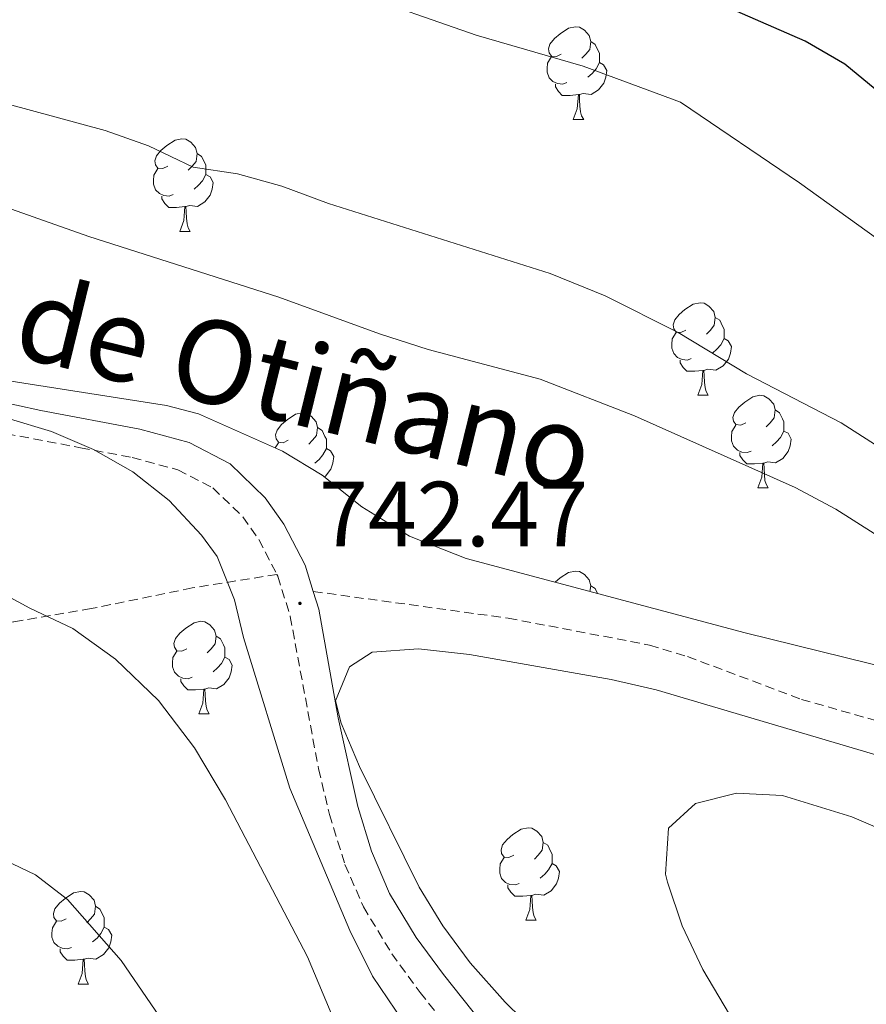
# Model space of a CAD drawing. Units: metres. Extents: x 555497 to 559977, y 4716694 to 4719701.
# Drawn here: x 558165 to 558257, y 4718522 to 4718629 of the extents above; entities that cross this region are included whole.
import ezdxf
from ezdxf.enums import TextEntityAlignment as Align

# ---------------------------------------------------------------- set-up
doc = ezdxf.new("R2010")
doc.units = ezdxf.units.M
doc.header["$MEASUREMENT"] = 0
doc.linetypes.add('TRAZOSX2', pattern=[1.5, 1, -0.5])
for name, color, linetype, lineweight in [('Carátula', 7, 'Continuous', 5), ('Level 21', 19, 'Continuous', 0), ('Level 35', 92, 'Continuous', 0), ('Level 36', 19, 'Continuous', 40), ('Level 4', 36, 'Continuous', 30), ('Level 41', 19, 'Continuous', 0), ('Level 44', 7, 'Continuous', 0), ('Level 5', 36, 'Continuous', 0), ('Level 7', 1, 'Continuous', 0)]:
    doc.layers.add(name, color=color, linetype=linetype, lineweight=lineweight)
doc.styles.add('Arial', font='ARIAL.TTF', dxfattribs={"height": 0.2})

# ---------------------------------------------------------------- blocks, each defined once
blk = doc.blocks.new('5PATER')
at = {"layer": 'Carátula', "linetype": 'Continuous', "lineweight": 5}
h = blk.add_hatch(color=250, dxfattribs=at)
edge = h.paths.add_edge_path()
edge.add_ellipse((0, 0), major_axis=(-1.33, -1.34), ratio=0.999422, start_angle=0, end_angle=360)

msp = doc.modelspace()

# ---------------------------------------------------------------- linework, layer by layer
at = {"layer": 'Level 21', "color": 19, "linetype": 'Continuous', "lineweight": 0}
for points in [[(558196.67, 4718566.77, 742.51), (558195.78, 4718569.63, 742.57), (558193.48, 4718574.05, 742.42), (558191.46, 4718576.91, 742.32), (558187.66, 4718580.59, 742.2), (558183.24, 4718582.92, 741.99), (558177.87, 4718584.35, 743.28), (558167.15, 4718586.4, 743.75), (558156.56, 4718588.68, 743.44), (558149.47, 4718591.34, 743.07), (558143.93, 4718594.17, 742.83), (558138.74, 4718595.88, 742.7), (558132.29, 4718597.08, 742.68), (558117.35, 4718598.58, 742.51), (558112.86, 4718599.33, 742.45), (558078.65, 4718607.45, 741.7), (558067.98, 4718609.8, 741.2), (558061.74, 4718610.82, 741.02), (558057.14, 4718612.07, 741.08), (558051.76, 4718613.78, 740.65), (558042.91, 4718618.34, 739.72), (558037.07, 4718620.12, 739.37), (558028.55, 4718620.81, 739.04)], [(558259.78, 4718484.75, 744.03), (558237.4, 4718497.95, 742.2), (558229.33, 4718503.82, 741.49), (558224.73, 4718508.16, 741.2), (558221.4, 4718511.87, 741.15), (558210.76, 4718525.24, 741.09), (558207.82, 4718529.26, 740.99), (558204.94, 4718534.03, 740.91), (558202.96, 4718538.62, 740.94), (558201.48, 4718543.44, 741.1), (558199.38, 4718553.08, 741.63), (558197.26, 4718564.83, 742.48), (558196.67, 4718566.77, 742.51)]]:
    msp.add_polyline3d(points, dxfattribs=at)
at = {"layer": 'Level 21', "color": 19, "linetype": 'TRAZOSX2', "lineweight": 0}
for points in [[(558028.4598, 4718617.6353, 739.04), (558035.91, 4718617.0739, 739.34), (558040.74, 4718615.803, 739.64), (558050.5497, 4718610.831, 740.65), (558056.2397, 4718609.0299, 741.08), (558061.0597, 4718607.7189, 741.02), (558067.3798, 4718606.6778, 741.2), (558077.9399, 4718604.3557, 741.7), (558112.3, 4718596.1892, 742.45), (558131.8204, 4718593.9355, 742.68), (558137.9605, 4718592.8044, 742.7), (558142.7005, 4718591.2334, 742.83), (558148.1803, 4718588.4323, 743.07), (558155.6102, 4718585.6408, 743.44), (558160.4602, 4718584.4299, 743.56), (558171.4603, 4718582.3478, 743.67), (558177.0504, 4718581.2768, 743.28), (558182.0104, 4718579.9558, 742.01), (558185.7803, 4718577.985, 742.2), (558189.04, 4718574.8443, 742.32), (558190.7598, 4718572.3939, 742.42), (558192.7294, 4718568.6134, 742.56)], [(558192.73, 4718568.61, 742.56), (558183.54, 4718567.15, 740.71), (558172.62, 4718564.91, 739.41), (558164.18, 4718563.47, 738.88), (558139.45, 4718561.47, 737.25), (558131.18, 4718560.83, 737.05), (558124.74, 4718560.51, 736.23), (558116.06, 4718560.43, 735.77), (558101.82, 4718561.71, 735.23), (558095.54, 4718563.39, 735.49), (558082.1, 4718567.63, 735.28), (558070.57, 4718569.8, 734.78), (558062.78, 4718570.04, 734.66), (558056.06, 4718571.08, 734.42), (558051.08, 4718571.45, 734.31), (558037.86, 4718571.32, 734.46)], [(558192.73, 4718568.61, 742.56), (558192.83, 4718568.42, 742.57), (558194.17, 4718564.07, 742.48), (558197.24, 4718547.53, 741.32), (558198.42, 4718542.6, 741.1), (558200.1, 4718537.16, 740.93), (558202.11, 4718532.58, 740.91), (558205.17, 4718527.49, 740.99), (558208.23, 4718523.31, 741.09), (558218.97, 4718509.82, 741.15), (558222.45, 4718505.94, 741.2), (558227.57, 4718501.14, 741.52), (558235.65, 4718495.29, 742.2), (558258.07, 4718482.07, 744.03)], [(558196.67, 4718566.77, 742.51), (558217.78, 4718563.87, 742.77), (558233.09, 4718560.96, 742.99), (558237.22, 4718559.71, 742.97), (558249.54, 4718555.07, 742.79), (558260.18, 4718552.05, 742.55)]]:
    msp.add_polyline3d(points, dxfattribs=at)
at = {"layer": 'Level 35', "color": 92, "linetype": 'Continuous', "lineweight": 0, "ltscale": 0.5}
for points in [[(558259.7, 4718558.27, 744.74), (558243.44, 4718562.29, 745.66), (558213.22, 4718570.35, 746.05), (558207.1, 4718572.75, 746.18), (558201.94, 4718575.95, 746.2), (558197.62, 4718579.39, 746.14), (558193.34, 4718581.97, 746.09), (558184.24, 4718586.02, 746.17), (558180.78, 4718586.91, 746.05), (558163.46, 4718589.63, 744.24), (558157.22, 4718591.39, 743.92), (558152.5, 4718593.04, 743.87), (558138.48, 4718597.16, 744.33), (558135.26, 4718597.71, 744.38), (558119.06, 4718598.99, 744.38), (558101.38, 4718602.63, 744.6), (558098.66, 4718603.31, 744.63), (558091.34, 4718606.03, 744.62), (558086.48, 4718607.2, 744.54), (558076.94, 4718608.36, 744.44)], [(558163.51, 4718585.55, 744.85), (558168.31, 4718584.09, 744.76), (558172.86, 4718582.17, 744.67), (558177.12, 4718579.72, 744.59), (558181.04, 4718576.64, 744.5), (558184.56, 4718572.86, 744.42), (558186.25, 4718570.57, 744.37), (558188.14, 4718565.86, 744.28), (558189.1, 4718561.79, 744.21), (558194.13, 4718545.44, 743.82), (558200.62, 4718530.03, 743.8)], [(558203.06, 4718560.19, 745.34), (558208.06, 4718560.56, 745.34), (558213.59, 4718559.93, 745.51), (558228.94, 4718557.23, 745.85), (558233.81, 4718556.1, 746), (558268.83, 4718545.75, 746.04)], [(558256.82, 4718492.51, 747.96), (558247.66, 4718497.57, 746.34), (558240.58, 4718501.87, 745.56), (558236.46, 4718504.75, 745.27), (558228.5, 4718511.39, 745.01), (558217.46, 4718522.25, 744.66), (558213.66, 4718526.51, 744.55), (558210.69, 4718530.51, 744.65), (558208.13, 4718534.73, 744.75), (558201.66, 4718547.79, 745.06), (558199.68, 4718552.49, 745.16), (558199.06, 4718554.91, 745.22), (558200.58, 4718558.59, 745.28), (558203.06, 4718560.19, 745.34)], [(558200.62, 4718530.03, 743.8), (558203.1, 4718525.07, 743.8), (558213.04, 4718510.33, 744.3), (558217.1, 4718505.28, 744.46), (558221.74, 4718499.79, 744.8), (558230.42, 4718492.03, 745.28), (558235.14, 4718489.13, 745.57), (558246.18, 4718481.79, 746.97), (558258.06, 4718474.59, 747.77)]]:
    msp.add_polyline3d(points, dxfattribs=at)
at = {"layer": 'Level 36', "color": 92, "linetype": 'Continuous', "lineweight": 0}
for points in [[(558223.53, 4718625, 0.01), (558223, 4718624.74, 0.01), (558222.47, 4718624.79, 0.01), (558222.21, 4718625.16, 0.01), (558222.15, 4718625.59, 0.01), (558222.31, 4718626.11, 0.01), (558222.79, 4718626.7, 0.01), (558223.43, 4718627.23, 0.01), (558224.33, 4718627.82, 0.01), (558225.07, 4718627.98, 0.01), (558225.5, 4718627.92, 0.01), (558226.03, 4718627.61, 0.01), (558226.56, 4718627.02, 0.01), (558226.72, 4718626.38, 0.01), (558226.61, 4718625.53, 0.01), (558226.18, 4718625, 0.01), (558225.76, 4718624.58, 0.01)], [(558226.72, 4718626.38, 0.01), (558227.19, 4718626.07, 0.01), (558227.51, 4718625.43, 0.01), (558227.67, 4718625.11, 0.01), (558227.67, 4718624.53, 0.01), (558227.67, 4718624.1, 0.01), (558227.3, 4718623.41, 0.01), (558226.88, 4718622.93, 0.01), (558226.4, 4718622.51, 0.01)], [(558224.12, 4718621.92, 0.01), (558223.69, 4718621.76, 0.01), (558223.11, 4718621.82, 0.01), (558222.63, 4718622.03, 0.01), (558222.21, 4718622.46, 0.01), (558221.99, 4718623.04, 0.01), (558221.99, 4718623.46, 0.01), (558222.05, 4718624.05, 0.01), (558222.47, 4718624.74, 0.01)], [(558227.67, 4718624.1, 0.01), (558228.12, 4718623.85, 0.01), (558228.47, 4718623.24, 0.01), (558228.36, 4718622.51, 0.01), (558228.15, 4718621.87, 0.01), (558227.56, 4718621.13, 0.01), (558226.77, 4718620.65, 0.01), (558225.92, 4718620.76, 0.01), (558225.49, 4718620.63, 0.01)], [(558225.38, 4718620.63, 0.01), (558224.49, 4718620.54, 0.01), (558223.64, 4718620.54, 0.01), (558223.22, 4718620.97, 0.01), (558222.9, 4718621.45, 0.01), (558222.9, 4718621.76, 0.01)], [(558224.83, 4718617.94, 0.01), (558225.27, 4718619.1, 0.01), (558225.38, 4718620.63, 0.01), (558225.49, 4718620.63, 0.01), (558225.52, 4718620.04, 0.01), (558225.56, 4718619.36, 0.01), (558225.63, 4718618.74, 0.01), (558225.74, 4718618.34, 0.01), (558225.96, 4718617.94, 0.01)], [(558224.83, 4718617.94, 0.01), (558225.96, 4718617.94, 0.01)], [(558180.9, 4718612.86, 0.01), (558180.37, 4718612.6, 0.01), (558179.84, 4718612.65, 0.01), (558179.57, 4718613.02, 0.01), (558179.52, 4718613.45, 0.01), (558179.68, 4718613.97, 0.01), (558180.16, 4718614.56, 0.01), (558180.79, 4718615.09, 0.01), (558181.69, 4718615.68, 0.01), (558182.44, 4718615.84, 0.01), (558182.86, 4718615.78, 0.01), (558183.39, 4718615.47, 0.01), (558183.92, 4718614.88, 0.01), (558184.08, 4718614.24, 0.01), (558183.97, 4718613.39, 0.01), (558183.55, 4718612.86, 0.01), (558183.13, 4718612.44, 0.01)], [(558184.08, 4718614.24, 0.01), (558184.56, 4718613.93, 0.01), (558184.87, 4718613.29, 0.01), (558185.03, 4718612.97, 0.01), (558185.03, 4718612.39, 0.01), (558185.03, 4718611.96, 0.01), (558184.66, 4718611.27, 0.01), (558184.24, 4718610.79, 0.01), (558183.76, 4718610.37, 0.01)], [(558181.48, 4718609.78, 0.01), (558181.06, 4718609.62, 0.01), (558180.47, 4718609.68, 0.01), (558180, 4718609.89, 0.01), (558179.57, 4718610.32, 0.01), (558179.36, 4718610.9, 0.01), (558179.36, 4718611.32, 0.01), (558179.41, 4718611.91, 0.01), (558179.84, 4718612.6, 0.01)], [(558185.03, 4718611.96, 0.01), (558185.49, 4718611.71, 0.01), (558185.83, 4718611.1, 0.01), (558185.72, 4718610.37, 0.01), (558185.51, 4718609.73, 0.01), (558184.93, 4718608.99, 0.01), (558184.13, 4718608.51, 0.01), (558183.28, 4718608.62, 0.01), (558182.85, 4718608.49, 0.01)], [(558182.74, 4718608.49, 0.01), (558181.85, 4718608.4, 0.01), (558181.01, 4718608.4, 0.01), (558180.58, 4718608.83, 0.01), (558180.26, 4718609.31, 0.01), (558180.26, 4718609.62, 0.01)], [(558182.2, 4718605.8, 0.01), (558182.63, 4718606.96, 0.01), (558182.74, 4718608.49, 0.01), (558182.85, 4718608.49, 0.01), (558182.89, 4718607.9, 0.01), (558182.92, 4718607.22, 0.01), (558182.99, 4718606.6, 0.01), (558183.11, 4718606.2, 0.01), (558183.32, 4718605.8, 0.01)], [(558182.2, 4718605.8, 0.01), (558183.32, 4718605.8, 0.01)], [(558237.04, 4718595.09, 0.01), (558236.5, 4718594.83, 0.01), (558235.98, 4718594.88, 0.01), (558235.71, 4718595.25, 0.01), (558235.66, 4718595.68, 0.01), (558235.82, 4718596.2, 0.01), (558236.3, 4718596.79, 0.01), (558236.93, 4718597.32, 0.01), (558237.83, 4718597.91, 0.01), (558238.58, 4718598.07, 0.01), (558239, 4718598.01, 0.01), (558239.53, 4718597.7, 0.01), (558240.06, 4718597.11, 0.01), (558240.22, 4718596.47, 0.01), (558240.11, 4718595.62, 0.01), (558239.68, 4718595.09, 0.01), (558239.26, 4718594.67, 0.01)], [(558240.22, 4718596.47, 0.01), (558240.7, 4718596.16, 0.01), (558241.01, 4718595.52, 0.01), (558241.17, 4718595.2, 0.01), (558241.17, 4718594.62, 0.01), (558241.17, 4718594.19, 0.01), (558240.8, 4718593.5, 0.01), (558240.38, 4718593.02, 0.01), (558239.9, 4718592.6, 0.01)], [(558237.62, 4718592.01, 0.01), (558237.2, 4718591.85, 0.01), (558236.61, 4718591.91, 0.01), (558236.14, 4718592.12, 0.01), (558235.71, 4718592.55, 0.01), (558235.5, 4718593.13, 0.01), (558235.5, 4718593.55, 0.01), (558235.55, 4718594.14, 0.01), (558235.98, 4718594.83, 0.01)], [(558241.17, 4718594.19, 0.01), (558241.62, 4718593.94, 0.01), (558241.97, 4718593.33, 0.01), (558241.86, 4718592.6, 0.01), (558241.65, 4718591.96, 0.01), (558241.06, 4718591.22, 0.01), (558240.27, 4718590.74, 0.01), (558239.42, 4718590.85, 0.01), (558238.99, 4718590.72, 0.01)], [(558238.88, 4718590.72, 0.01), (558237.99, 4718590.63, 0.01), (558237.14, 4718590.63, 0.01), (558236.72, 4718591.06, 0.01), (558236.4, 4718591.54, 0.01), (558236.4, 4718591.85, 0.01)], [(558238.34, 4718588.03, 0.01), (558238.77, 4718589.19, 0.01), (558238.88, 4718590.72, 0.01), (558238.99, 4718590.72, 0.01), (558239.02, 4718590.13, 0.01), (558239.06, 4718589.45, 0.01), (558239.13, 4718588.83, 0.01), (558239.24, 4718588.43, 0.01), (558239.46, 4718588.03, 0.01)], [(558238.34, 4718588.03, 0.01), (558239.46, 4718588.03, 0.01)], [(558243.51, 4718585.06, 0.01), (558242.98, 4718584.79, 0.01), (558242.45, 4718584.85, 0.01), (558242.18, 4718585.22, 0.01), (558242.13, 4718585.64, 0.01), (558242.29, 4718586.16, 0.01), (558242.77, 4718586.76, 0.01), (558243.4, 4718587.29, 0.01), (558244.3, 4718587.87, 0.01), (558245.05, 4718588.03, 0.01), (558245.48, 4718587.98, 0.01), (558246, 4718587.66, 0.01), (558246.54, 4718587.08, 0.01), (558246.7, 4718586.44, 0.01), (558246.58, 4718585.59, 0.01), (558246.16, 4718585.06, 0.01), (558245.74, 4718584.63, 0.01)], [(558193.96, 4718583.15, 0.01), (558193.42, 4718582.89, 0.01), (558192.9, 4718582.94, 0.01), (558192.63, 4718583.31, 0.01), (558192.58, 4718583.74, 0.01), (558192.74, 4718584.26, 0.01), (558193.22, 4718584.85, 0.01), (558193.85, 4718585.38, 0.01), (558194.75, 4718585.97, 0.01), (558195.5, 4718586.13, 0.01), (558195.92, 4718586.07, 0.01), (558196.45, 4718585.76, 0.01), (558196.98, 4718585.17, 0.01), (558197.14, 4718584.53, 0.01), (558197.03, 4718583.68, 0.01), (558196.6, 4718583.15, 0.01), (558196.18, 4718582.73, 0.01)], [(558246.7, 4718586.44, 0.01), (558247.17, 4718586.12, 0.01), (558247.48, 4718585.48, 0.01), (558247.64, 4718585.16, 0.01), (558247.64, 4718584.58, 0.01), (558247.64, 4718584.16, 0.01), (558247.28, 4718583.47, 0.01), (558246.86, 4718582.99, 0.01), (558246.38, 4718582.57, 0.01)], [(558197.14, 4718584.53, 0.01), (558197.62, 4718584.22, 0.01), (558197.93, 4718583.58, 0.01), (558198.09, 4718583.26, 0.01), (558198.09, 4718582.68, 0.01), (558198.09, 4718582.25, 0.01), (558197.72, 4718581.56, 0.01), (558197.3, 4718581.08, 0.01), (558196.82, 4718580.66, 0.01)], [(558244.1, 4718581.98, 0.01), (558243.67, 4718581.82, 0.01), (558243.08, 4718581.88, 0.01), (558242.61, 4718582.09, 0.01), (558242.18, 4718582.51, 0.01), (558241.97, 4718583.1, 0.01), (558241.97, 4718583.52, 0.01), (558242.02, 4718584.1, 0.01), (558242.45, 4718584.79, 0.01)], [(558247.64, 4718584.16, 0.01), (558248.1, 4718583.91, 0.01), (558248.44, 4718583.29, 0.01), (558248.34, 4718582.57, 0.01), (558248.12, 4718581.93, 0.01), (558247.54, 4718581.19, 0.01), (558246.74, 4718580.71, 0.01), (558245.9, 4718580.81, 0.01), (558245.46, 4718580.68, 0.01)], [(558192.55, 4718582.32, 0.01), (558192.9, 4718582.89, 0.01)], [(558198.09, 4718582.25, 0.01), (558198.54, 4718582, 0.01), (558198.89, 4718581.39, 0.01), (558198.78, 4718580.66, 0.01), (558198.57, 4718580.02, 0.01), (558197.98, 4718579.28, 0.01), (558197.86, 4718579.2, 0.01)], [(558245.36, 4718580.68, 0.01), (558244.46, 4718580.6, 0.01), (558243.62, 4718580.6, 0.01), (558243.2, 4718581.03, 0.01), (558242.88, 4718581.5, 0.01), (558242.88, 4718581.82, 0.01)], [(558244.81, 4718578, 0.01), (558245.24, 4718579.16, 0.01), (558245.36, 4718580.68, 0.01), (558245.46, 4718580.68, 0.01), (558245.5, 4718580.1, 0.01), (558245.54, 4718579.41, 0.01), (558245.6, 4718578.8, 0.01), (558245.72, 4718578.4, 0.01), (558245.94, 4718578, 0.01)], [(558244.81, 4718578, 0.01), (558245.94, 4718578, 0.01)], [(558222.87, 4718567.78, 0.01), (558223.43, 4718568.24, 0.01), (558224.33, 4718568.82, 0.01), (558225.07, 4718568.98, 0.01), (558225.5, 4718568.93, 0.01), (558226.03, 4718568.61, 0.01), (558226.56, 4718568.03, 0.01), (558226.72, 4718567.39, 0.01), (558226.64, 4718566.77, 0.01)], [(558226.72, 4718567.39, 0.01), (558227.19, 4718567.07, 0.01), (558227.45, 4718566.56, 0.01)], [(558182.96, 4718560.55, 0.01), (558182.43, 4718560.29, 0.01), (558181.9, 4718560.34, 0.01), (558181.63, 4718560.72, 0.01), (558181.58, 4718561.14, 0.01), (558181.74, 4718561.66, 0.01), (558182.22, 4718562.25, 0.01), (558182.85, 4718562.78, 0.01), (558183.75, 4718563.37, 0.01), (558184.5, 4718563.53, 0.01), (558184.92, 4718563.47, 0.01), (558185.45, 4718563.16, 0.01), (558185.98, 4718562.57, 0.01), (558186.14, 4718561.93, 0.01), (558186.03, 4718561.08, 0.01), (558185.61, 4718560.55, 0.01), (558185.19, 4718560.13, 0.01)], [(558186.14, 4718561.93, 0.01), (558186.62, 4718561.62, 0.01), (558186.93, 4718560.98, 0.01), (558187.09, 4718560.66, 0.01), (558187.09, 4718560.08, 0.01), (558187.09, 4718559.65, 0.01), (558186.72, 4718558.96, 0.01), (558186.3, 4718558.48, 0.01), (558185.82, 4718558.06, 0.01)], [(558183.54, 4718557.47, 0.01), (558183.12, 4718557.31, 0.01), (558182.53, 4718557.37, 0.01), (558182.06, 4718557.58, 0.01), (558181.63, 4718558.01, 0.01), (558181.42, 4718558.59, 0.01), (558181.42, 4718559.02, 0.01), (558181.47, 4718559.6, 0.01), (558181.9, 4718560.29, 0.01)], [(558187.09, 4718559.65, 0.01), (558187.55, 4718559.4, 0.01), (558187.89, 4718558.79, 0.01), (558187.78, 4718558.06, 0.01), (558187.57, 4718557.42, 0.01), (558186.99, 4718556.68, 0.01), (558186.19, 4718556.2, 0.01), (558185.34, 4718556.31, 0.01), (558184.91, 4718556.18, 0.01)], [(558184.8, 4718556.18, 0.01), (558183.91, 4718556.09, 0.01), (558183.07, 4718556.09, 0.01), (558182.64, 4718556.52, 0.01), (558182.32, 4718557, 0.01), (558182.32, 4718557.31, 0.01)], [(558184.26, 4718553.49, 0.01), (558184.69, 4718554.65, 0.01), (558184.8, 4718556.18, 0.01), (558184.91, 4718556.18, 0.01), (558184.95, 4718555.59, 0.01), (558184.98, 4718554.91, 0.01), (558185.05, 4718554.29, 0.01), (558185.17, 4718553.89, 0.01), (558185.38, 4718553.49, 0.01)], [(558184.26, 4718553.49, 0.01), (558185.38, 4718553.49, 0.01)], [(558218.4, 4718538.19, 0.01), (558217.86, 4718537.92, 0.01), (558217.34, 4718537.98, 0.01), (558217.07, 4718538.35, 0.01), (558217.02, 4718538.77, 0.01), (558217.18, 4718539.29, 0.01), (558217.66, 4718539.89, 0.01), (558218.29, 4718540.42, 0.01), (558219.19, 4718541, 0.01), (558219.94, 4718541.16, 0.01), (558220.36, 4718541.11, 0.01), (558220.89, 4718540.79, 0.01), (558221.42, 4718540.21, 0.01), (558221.58, 4718539.57, 0.01), (558221.47, 4718538.72, 0.01), (558221.04, 4718538.19, 0.01), (558220.62, 4718537.76, 0.01)], [(558221.58, 4718539.57, 0.01), (558222.06, 4718539.25, 0.01), (558222.37, 4718538.61, 0.01), (558222.53, 4718538.29, 0.01), (558222.53, 4718537.71, 0.01), (558222.53, 4718537.29, 0.01), (558222.16, 4718536.6, 0.01), (558221.74, 4718536.12, 0.01), (558221.26, 4718535.7, 0.01)], [(558218.98, 4718535.11, 0.01), (558218.56, 4718534.95, 0.01), (558217.97, 4718535.01, 0.01), (558217.5, 4718535.22, 0.01), (558217.07, 4718535.64, 0.01), (558216.86, 4718536.23, 0.01), (558216.86, 4718536.65, 0.01), (558216.91, 4718537.23, 0.01), (558217.34, 4718537.92, 0.01)], [(558222.53, 4718537.29, 0.01), (558222.98, 4718537.04, 0.01), (558223.33, 4718536.42, 0.01), (558223.22, 4718535.7, 0.01), (558223.01, 4718535.06, 0.01), (558222.42, 4718534.32, 0.01), (558221.63, 4718533.84, 0.01), (558220.78, 4718533.94, 0.01), (558220.35, 4718533.81, 0.01)], [(558220.24, 4718533.81, 0.01), (558219.35, 4718533.73, 0.01), (558218.5, 4718533.73, 0.01), (558218.08, 4718534.16, 0.01), (558217.76, 4718534.63, 0.01), (558217.76, 4718534.95, 0.01)], [(558169.9, 4718531.27, 0.01), (558169.37, 4718531.01, 0.01), (558168.84, 4718531.06, 0.01), (558168.57, 4718531.43, 0.01), (558168.52, 4718531.86, 0.01), (558168.68, 4718532.38, 0.01), (558169.16, 4718532.97, 0.01), (558169.79, 4718533.5, 0.01), (558170.69, 4718534.09, 0.01), (558171.44, 4718534.25, 0.01), (558171.86, 4718534.19, 0.01), (558172.39, 4718533.88, 0.01), (558172.92, 4718533.29, 0.01), (558173.08, 4718532.65, 0.01), (558172.97, 4718531.8, 0.01), (558172.55, 4718531.27, 0.01), (558172.13, 4718530.85, 0.01)], [(558219.7, 4718531.13, 0.01), (558220.13, 4718532.29, 0.01), (558220.24, 4718533.81, 0.01), (558220.35, 4718533.81, 0.01), (558220.38, 4718533.23, 0.01), (558220.42, 4718532.54, 0.01), (558220.49, 4718531.93, 0.01), (558220.6, 4718531.53, 0.01), (558220.82, 4718531.13, 0.01)], [(558173.08, 4718532.65, 0.01), (558173.56, 4718532.34, 0.01), (558173.87, 4718531.7, 0.01), (558174.03, 4718531.38, 0.01), (558174.03, 4718530.8, 0.01), (558174.03, 4718530.37, 0.01), (558173.66, 4718529.68, 0.01), (558173.24, 4718529.2, 0.01), (558172.76, 4718528.78, 0.01)], [(558170.48, 4718528.19, 0.01), (558170.06, 4718528.03, 0.01), (558169.47, 4718528.09, 0.01), (558169, 4718528.3, 0.01), (558168.57, 4718528.73, 0.01), (558168.36, 4718529.31, 0.01), (558168.36, 4718529.73, 0.01), (558168.41, 4718530.32, 0.01), (558168.84, 4718531.01, 0.01)], [(558219.7, 4718531.13, 0.01), (558220.82, 4718531.13, 0.01)], [(558174.03, 4718530.37, 0.01), (558174.49, 4718530.12, 0.01), (558174.83, 4718529.51, 0.01), (558174.72, 4718528.78, 0.01), (558174.51, 4718528.14, 0.01), (558173.93, 4718527.4, 0.01), (558173.13, 4718526.92, 0.01), (558172.28, 4718527.03, 0.01), (558171.85, 4718526.9, 0.01)], [(558171.74, 4718526.9, 0.01), (558170.85, 4718526.81, 0.01), (558170.01, 4718526.81, 0.01), (558169.58, 4718527.24, 0.01), (558169.26, 4718527.72, 0.01), (558169.26, 4718528.03, 0.01)], [(558171.2, 4718524.21, 0.01), (558171.63, 4718525.37, 0.01), (558171.74, 4718526.9, 0.01), (558171.85, 4718526.9, 0.01), (558171.89, 4718526.31, 0.01), (558171.92, 4718525.63, 0.01), (558171.99, 4718525.01, 0.01), (558172.11, 4718524.61, 0.01), (558172.32, 4718524.21, 0.01)], [(558171.2, 4718524.21, 0.01), (558172.32, 4718524.21, 0.01)]]:
    msp.add_polyline3d(points, dxfattribs=at)
at = {"layer": 'Level 4', "color": 36, "linetype": 'Continuous', "lineweight": 30}
msp.add_polyline3d([(558263.69, 4718616.16, 725.01), (558254.24, 4718623.91, 725.01), (558249.94, 4718626.43, 725.01), (558231.59, 4718634.48, 725.01)], dxfattribs=at)
at = {"layer": 'Level 5', "color": 36, "linetype": 'Continuous', "lineweight": 0}
for points in [[(558267.2156, 4718598.1911, 730.01), (558249.3366, 4718611.0749, 730.01), (558236.4472, 4718619.7876, 730.01), (558225.8974, 4718623.7097, 730.01), (558214.2974, 4718627.072, 730.01), (558200.6175, 4718631.8747, 730.01)], [(558282.56, 4718566.66, 735.01), (558253.85, 4718585.05, 735.01), (558243.58, 4718590.35, 735.01), (558236.18, 4718594.83, 735.01), (558228.27, 4718598.81, 735.01), (558222.32, 4718601.23, 735.01), (558198.3, 4718608.83, 735.01), (558193.27, 4718610.7, 735.01), (558188.46, 4718612.03, 735.01), (558183.66, 4718612.75, 735.01), (558178.82, 4718615.07, 735.01), (558174.11, 4718616.73, 735.01), (558153.06, 4718622.43, 735.01), (558123.26, 4718628.83, 735.01)], [(558265.74, 4718567.79, 740.01), (558253.28, 4718575.69, 740.01), (558248.86, 4718578.03, 740.01), (558231.46, 4718585.82, 740.01), (558221.26, 4718589.79, 740.01), (558209.1, 4718592.99, 740.01), (558203.83, 4718594.71, 740.01), (558192.94, 4718598.67, 740.01), (558172.34, 4718605.26, 740.01), (558153.62, 4718611.87, 740.01)], [(558029.46, 4718583, 735.01), (558034.44, 4718582.56, 735.01), (558044.2, 4718580.69, 735.01), (558057.18, 4718577.32, 735.01), (558078.12, 4718570.52, 735.01), (558092.26, 4718566.75, 735.01), (558105.01, 4718564.09, 735.01), (558105.78, 4718563.55, 735.01), (558107.1, 4718560.27, 735.01), (558109.54, 4718555.71, 735.01), (558131.98, 4718550.35, 735.01), (558157.42, 4718540.43, 735.01), (558166.59, 4718536.06, 735.01), (558170.06, 4718533.39, 735.01), (558175.86, 4718526.75, 735.01), (558182.3, 4718517.37, 735.01)], [(558147.7786, 4718574.8318, 740.01), (558165.978, 4718564.9681, 740.01), (558170.6179, 4718562.7671, 740.01), (558175.2576, 4718559.4161, 740.01), (558179.9172, 4718554.9351, 740.01), (558183.7967, 4718549.8042, 740.01), (558187.1661, 4718544.1633, 740.01), (558196.0243, 4718527.151, 740.01), (558205.5818, 4718504.4282, 740.01)], [(558267.5, 4718481.71, 745.01), (558245.1, 4718515.23, 745.01), (558238.86, 4718525.79, 745.01), (558236.62, 4718530.51, 745.01), (558235.04, 4718535.26, 745.01), (558234.82, 4718536.11, 745.01), (558235.16, 4718541.1, 745.01), (558238.06, 4718543.79, 745.01), (558242.5, 4718544.91, 745.01), (558247.5, 4718544.65, 745.01), (558255.02, 4718542.35, 745.01), (558264.78, 4718538.14, 745.01)]]:
    msp.add_polyline3d(points, dxfattribs=at)

# ---------------------------------------------------------------- block references
at = {"layer": 'Level 7', "color": 19, "linetype": 'Continuous', "lineweight": 0, "xscale": 0.09999983015004542, "yscale": 0.09999983015004542}
msp.add_blockref('5PATER', (558195.22, 4718565.47, 742.48), dxfattribs=at)

# ---------------------------------------------------------------- texts
at = {"layer": 'Level 41', "color": 19, "linetype": 'Continuous', "lineweight": 0, "style": 'Arial'}
msp.add_text('742.47', height=6.99996, dxfattribs=at).set_placement((558197.28, 4718569.47, 742.48), align=Align.BOTTOM_LEFT)
at = {"layer": 'Level 44', "color": 19, "linetype": 'Continuous', "lineweight": 0, "style": 'Arial'}
msp.add_text('Camino de Otiñano', height=8.99988, rotation=-13.762787, dxfattribs=at).set_placement((558171.1564, 4718587.7271, 743.07), align=Align.BOTTOM_CENTER)

doc.saveas('drawing.dxf')
